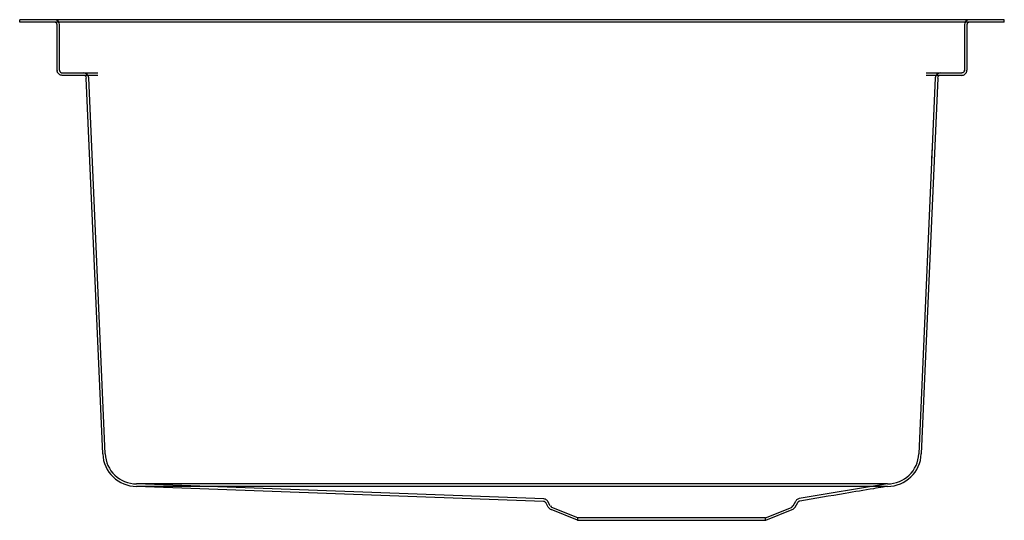
# Model space of a CAD drawing. Units: inches. Extents: x -9.2 to 9.2, y -9.4 to 0.
import ezdxf

# ---------------------------------------------------------------- set-up
doc = ezdxf.new("R2010")
doc.units = ezdxf.units.IN
doc.header["$MEASUREMENT"] = 0

# ---------------------------------------------------------------- blocks, each defined once
blk = doc.blocks.new('EFRU21169W_RIGHT')
for p, q in [((9.25, 0), (-9.25, 0)), ((-9.25, -0.046), (-9.25, 0)), ((9.25, -0.046), (9.25, 0)), ((9.25, -0.046), (-9.25, -0.046)), ((-8.546, -0.949), (-8.546, -0.097)), ((8.546, -0.097), (8.546, -0.949)), ((-7.781, -1.046), (-8.449, -1.046)), ((-7.69, -8.153), (-7.998, -1.095)), ((7.998, -1.095), (7.69, -8.153)), ((8.449, -1.046), (7.781, -1.046)), ((0.593, -9.044), (-7.055, -8.762)), ((5.32, -9.152), (5.371, -9.062)), ((5.405, -9.038), (5.405, -9.038)), ((0.68, -9.152), (0.633, -9.068)), ((1.229, -9.399), (0.734, -9.199)), ((4.771, -9.399), (5.266, -9.199)), ((1.229, -9.399), (4.771, -9.399))]:
    blk.add_line(p, q)
at = {"ltscale": 1.030901}
for p, q in [((-8.5, -0.949), (-8.5, -0.097)), ((8.5, -0.097), (8.5, -0.949))]:
    blk.add_line(p, q, dxfattribs=at)
at = {"ltscale": 1.077045}
for p, q in [((-8.449, -1), (-7.781, -1)), ((7.781, -1), (8.449, -1))]:
    blk.add_line(p, q, dxfattribs=at)
at = {"ltscale": 1.069059}
for p, q in [((-7.644, -8.151), (-7.952, -1.093)), ((7.952, -1.093), (7.644, -8.151))]:
    blk.add_line(p, q, dxfattribs=at)
at = {"ltscale": 0.418933}
blk.add_line((7.891, -2.608), (7.901, -2.388), dxfattribs=at)
at = {"ltscale": 0.009423}
for p, q in [((7.901, -2.388), (7.896, -2.388)), ((7.891, -2.608), (7.886, -2.608))]:
    blk.add_line(p, q, dxfattribs=at)
at = {"ltscale": 1.083411}
blk.add_line((7.054, -8.716), (-7.054, -8.716), dxfattribs=at)
at = {"ltscale": 1.089117}
blk.add_line((0.595, -8.998), (-7.054, -8.716), dxfattribs=at)
at = {"ltscale": 1.161275}
blk.add_line((7.054, -8.716), (5.397, -8.993), dxfattribs=at)
at = {"ltscale": 0.122224}
blk.add_line((7.056, -8.762), (7.056, -8.762), dxfattribs=at)
at = {"ltscale": 0.182983}
blk.add_line((0.72, -9.129), (0.673, -9.045), dxfattribs=at)
at = {"ltscale": 0.197552}
blk.add_line((5.28, -9.129), (5.331, -9.039), dxfattribs=at)
at = {"ltscale": 1.269314}
for p, q in [((1.238, -9.353), (0.751, -9.156)), ((4.762, -9.353), (5.249, -9.156))]:
    blk.add_line(p, q, dxfattribs=at)
at = {"ltscale": 1.071463}
blk.add_line((4.762, -9.353), (1.238, -9.353), dxfattribs=at)
at = {"ltscale": 0.087707}
for p, q in [((1.238, -9.399), (1.238, -9.353)), ((4.762, -9.399), (4.762, -9.353))]:
    blk.add_line(p, q, dxfattribs=at)
at = {"ltscale": 0.290954}
for centre, start, end in [((-8.597, -0.097), 0, 90), ((8.597, -0.097), 90, 180)]:
    blk.add_arc(centre, 0.0973, start, end, dxfattribs=at)
for centre, radius, start, end in [((-8.597, -0.097), 0.0512, 0, 90), ((8.597, -0.097), 0.0512, 90, 180), ((-8.049, -1.097), 0.0512, 2.5, 90), ((8.049, -1.097), 0.0512, 90, 177.5), ((-7.054, -8.125), 0.637, 182.5, 269.9281), ((7.054, -8.125), 0.637, 270.1917, 357.5), ((0.775, -9.098), 0.109, 209.5778, 247.9683), ((5.225, -9.098), 0.109, 292.0317, 330.4222)]:
    blk.add_arc(centre, radius, start, end)
at = {"ltscale": 0.28287}
for centre, start, end in [((-8.049, -1.097), 2.5, 90), ((8.049, -1.097), 90, 177.5)]:
    blk.add_arc(centre, 0.0973, start, end, dxfattribs=at)
at = {"ltscale": 1.090793}
for centre, start, end in [((-7.054, -8.125), 182.5, 270), ((7.054, -8.125), 270, 357.5)]:
    blk.add_arc(centre, 0.591, start, end, dxfattribs=at)
at = {"ltscale": 0.079664}
for centre, start, end in [((0.775, -9.098), 209.5778, 247.9683), ((5.225, -9.098), 292.0317, 330.4222)]:
    blk.add_arc(centre, 0.0625, start, end, dxfattribs=at)
for centre, major_axis, start_param, end_param in [((-8.449, -0.949), (-0.0018, 0.0973), 1.552524, 1.596157), ((8.449, -0.949), (0.0972, -0.0038), 6.278982, 6.322615)]:
    blk.add_ellipse(centre, major_axis=major_axis, ratio=1, start_param=start_param, end_param=end_param)
at = {"ltscale": 0.004154}
for centre, major_axis, ratio, start_param, end_param in [((-8.449, -0.949), (-0.0512, -0.0012), 0.999998, 6.260419, 6.304053), ((8.449, -0.949), (0.0011, 0.0512), 0.999997, 4.691185, 4.734819)]:
    blk.add_ellipse(centre, major_axis=major_axis, ratio=ratio, start_param=start_param, end_param=end_param, dxfattribs=at)
at = {"ltscale": 0.001806}
blk.add_ellipse((7.084, -8.759), major_axis=(0.0281, 0.0026), ratio=0.000017, start_param=3.116504, end_param=3.14179, dxfattribs=at)
for points, knots in [([(-8.449, -1.046), (-8.46, -1.046), (-8.473, -1.044), (-8.485, -1.039), (-8.491, -1.037), (-8.496, -1.034), (-8.502, -1.031), (-8.507, -1.027), (-8.512, -1.023), (-8.516, -1.019), (-8.521, -1.015), (-8.525, -1.01), (-8.528, -1.005), (-8.532, -1), (-8.535, -0.995), (-8.537, -0.989), (-8.54, -0.983), (-8.542, -0.977), (-8.543, -0.971), (-8.545, -0.965), (-8.546, -0.959), (-8.546, -0.953)], [4.712389, 4.712389, 4.712389, 4.712389, 5.107549, 5.107549, 5.107549, 5.293236, 5.293236, 5.293236, 5.475996, 5.475996, 5.475996, 5.658753, 5.658753, 5.658753, 5.844432, 5.844432, 5.844432, 6.036461, 6.036461, 6.036461, 6.239552, 6.239552, 6.239552, 6.239552]), ([(8.449, -1.046), (8.46, -1.046), (8.473, -1.044), (8.485, -1.039), (8.491, -1.037), (8.496, -1.034), (8.502, -1.031), (8.507, -1.027), (8.512, -1.023), (8.516, -1.019), (8.521, -1.015), (8.525, -1.01), (8.528, -1.005), (8.532, -1), (8.535, -0.995), (8.537, -0.989), (8.54, -0.983), (8.542, -0.977), (8.543, -0.971), (8.545, -0.965), (8.546, -0.959), (8.546, -0.953)], [4.712389, 4.712389, 4.712389, 4.712389, 5.107549, 5.107549, 5.107549, 5.293236, 5.293236, 5.293236, 5.475996, 5.475996, 5.475996, 5.658753, 5.658753, 5.658753, 5.844432, 5.844432, 5.844432, 6.036461, 6.036461, 6.036461, 6.239552, 6.239552, 6.239552, 6.239552]), ([(-7.055, -8.762), (-7.055, -8.762), (-7.055, -8.762), (-7.055, -8.762), (-7.055, -8.762), (-7.054, -8.762)], [0.000001, 0.000001, 0.000001, 0.000001, 0.001089277, 0.001089277, 0.001767407, 0.001767407, 0.001767407, 0.001767407]), ([(7.054, -8.762), (3.032, -8.762), (2.397, -8.762), (-2.352, -8.762), (-4.703, -8.762), (-7.054, -8.762)], [-36.180894, -36.180894, -36.180894, -36.180894, -17.919039, -17.919039, -0.00051, -0.00051, -0.00051, -0.00051]), ([(7.058, -8.762), (7.056, -8.762), (7.053, -8.762), (7.045, -8.764), (7.038, -8.765), (7.012, -8.769), (6.992, -8.773), (6.913, -8.786), (6.853, -8.796), (6.616, -8.836), (6.438, -8.865), (5.975, -8.943), (5.69, -8.99), (5.405, -9.038)], [0, 0, 0, 0, 0.01769, 0.01769, 0.068608, 0.068608, 0.221355, 0.221355, 0.679599, 0.679599, 2.054329, 2.054329, 4.258315, 4.258315, 4.258315, 4.258315]), ([(0.633, -9.068), (0.63, -9.064), (0.627, -9.06), (0.619, -9.053), (0.615, -9.05), (0.605, -9.046), (0.6, -9.045), (0.594, -9.044), (0.594, -9.044), (0.593, -9.044)], [0, 0, 0, 0, 0.0391857, 0.0391857, 0.0785329, 0.0785329, 0.1178743, 0.1178743, 0.1226433, 0.1226433, 0.1226433, 0.1226433]), ([(5.405, -9.038), (5.401, -9.039), (5.398, -9.04), (5.39, -9.043), (5.386, -9.045), (5.379, -9.051), (5.375, -9.055), (5.372, -9.06), (5.371, -9.061), (5.371, -9.062)], [0, 0, 0, 0, 0.0262037, 0.0262037, 0.0615984, 0.0615984, 0.1010394, 0.1010394, 0.1072466, 0.1072466, 0.1072466, 0.1072466])]:
    blk.add_open_spline(points, degree=3, knots=knots)
at = {"ltscale": 0.14916}
for points in [[(-8.5, -0.951), (-8.5, -0.954), (-8.499, -0.957), (-8.499, -0.961), (-8.498, -0.964), (-8.497, -0.967), (-8.495, -0.97), (-8.494, -0.973), (-8.492, -0.976), (-8.491, -0.978), (-8.489, -0.981), (-8.487, -0.984), (-8.484, -0.986), (-8.479, -0.99), (-8.474, -0.994), (-8.468, -0.996), (-8.462, -0.999), (-8.455, -1), (-8.449, -1)], [(8.5, -0.951), (8.5, -0.954), (8.499, -0.957), (8.499, -0.961), (8.498, -0.964), (8.497, -0.967), (8.495, -0.97), (8.494, -0.973), (8.492, -0.976), (8.491, -0.978), (8.489, -0.981), (8.487, -0.984), (8.484, -0.986), (8.479, -0.99), (8.474, -0.994), (8.468, -0.996), (8.462, -0.999), (8.455, -1), (8.449, -1)]]:
    blk.add_open_spline(points, degree=3, knots=[0.043633, 0.043633, 0.043633, 0.043633, 0.246725, 0.246725, 0.246725, 0.438753, 0.438753, 0.438753, 0.624432, 0.624432, 0.624432, 0.807189, 0.807189, 0.807189, 1.175636, 1.175636, 1.175636, 1.570796, 1.570796, 1.570796, 1.570796], dxfattribs=at)
at = {"ltscale": 0.000929358}
blk.add_open_spline([(-7.055, -8.762), (-7.055, -8.762), (-7.055, -8.762), (-7.055, -8.762), (-7.055, -8.762), (-7.055, -8.762)], degree=3, knots=[0.0010143539, 0.0010143539, 0.0010143539, 0.0010143539, 0.0010451245, 0.0010451245, 0.001645149, 0.001645149, 0.001645149, 0.001645149], dxfattribs=at)
for points in [[(7.054, -8.762), (7.055, -8.762), (7.056, -8.762), (7.056, -8.762)], [(0.673, -9.045), (0.673, -9.045), (0.673, -9.045), (0.673, -9.045)], [(5.331, -9.039), (5.331, -9.039), (5.331, -9.039), (5.331, -9.039)], [(5.371, -9.062), (5.371, -9.062), (5.371, -9.062), (5.371, -9.062)], [(0.633, -9.068), (0.633, -9.068), (0.633, -9.068), (0.633, -9.068)]]:
    blk.add_open_spline(points, degree=3)
at = {"ltscale": 0.001806}
blk.add_open_spline([(7.056, -8.762), (7.056, -8.762), (7.056, -8.762), (7.056, -8.762)], degree=3, dxfattribs=at)
at = {"ltscale": 0.181609}
blk.add_open_spline([(0.673, -9.045), (0.668, -9.037), (0.661, -9.029), (0.646, -9.015), (0.637, -9.009), (0.619, -9.002), (0.609, -8.999), (0.597, -8.998), (0.596, -8.998), (0.595, -8.998)], degree=3, knots=[0, 0, 0, 0, 0.0771377, 0.0771377, 0.1545507, 0.1545507, 0.2319537, 0.2319537, 0.2412961, 0.2412961, 0.2412961, 0.2412961], dxfattribs=at)
at = {"ltscale": 0.158631}
blk.add_open_spline([(5.397, -8.993), (5.388, -8.994), (5.38, -8.997), (5.363, -9.005), (5.355, -9.011), (5.341, -9.024), (5.335, -9.031), (5.331, -9.039)], degree=3, knots=[0, 0, 0, 0, 0.0666079, 0.0666079, 0.142332, 0.142332, 0.2108966, 0.2108966, 0.2108966, 0.2108966], dxfattribs=at)

msp = doc.modelspace()

# ---------------------------------------------------------------- block references
msp.add_blockref('EFRU21169W_RIGHT', (0, 0))

doc.saveas('drawing.dxf')
